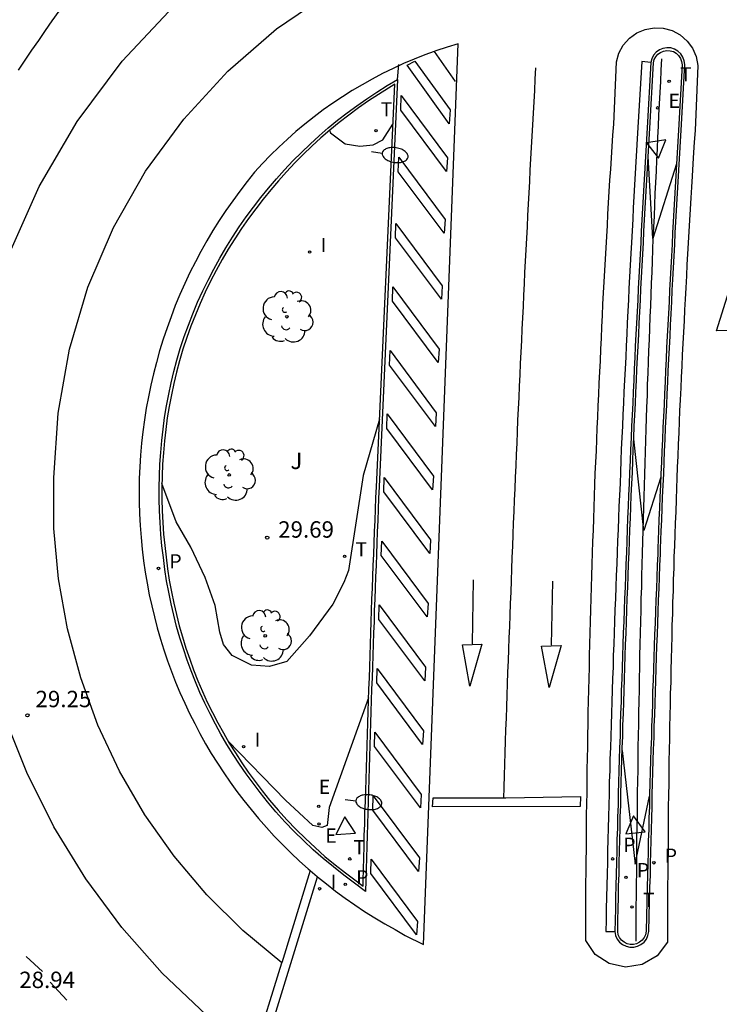
# Model space of a CAD drawing. Units: metres. Extents: x 580994 to 581344, y 4793290 to 4793541.
# Drawn here: x 581257 to 581289, y 4793455 to 4793500 of the extents above; entities that cross this region are included whole.
import ezdxf

# ---------------------------------------------------------------- set-up
doc = ezdxf.new("R2010")
doc.units = ezdxf.units.M
for name, color, linetype in [('020104', 34, 'Continuous'), ('020204', 9, 'Continuous'), ('020308', 9, 'Continuous'), ('060108', 9, 'Continuous'), ('060113', 4, 'Continuous'), ('070108', 9, 'VALLA'), ('100105', 3, 'Continuous'), ('100202', 3, 'Continuous'), ('100301', 7, 'Continuous'), ('210203', 4, 'Continuous'), ('210205', 4, 'Continuous'), ('210303', 4, 'Continuous'), ('210305', 4, 'Continuous'), ('220205', 1, 'Continuous'), ('220305', 1, 'Continuous'), ('250202', 9, 'Continuous'), ('260101', 9, 'Continuous'), ('260203', 9, 'Continuous'), ('260205', 9, 'Continuous'), ('260303', 9, 'Continuous'), ('270204', 9, 'Continuous'), ('270304', 9, 'Continuous')]:
    doc.layers.add(name, color=color, linetype=linetype)
doc.layers.add('020105', color=24, linetype='Continuous', lineweight=30)
doc.styles.add('ARIAL', font='ARIAL.TTF', dxfattribs={"height": 1})
doc.styles.add('ROMANS', font='romans__.ttf', dxfattribs={"height": 1})
doc.linetypes.add('VALLA', pattern='A,1,[200,DONOSTI.shx,S=0.1,R=0,X=0,Y=0],1', length=2)

# ---------------------------------------------------------------- blocks, each defined once
blk = doc.blocks.new('SETRA')
at = {"linetype": 'Continuous'}
blk.add_lwpolyline([(0.451, 0.26), (-0.45, 0.26), (-0.001, -0.52)], close=True, dxfattribs=at)
blk = doc.blocks.new('COTAPU')
blk.add_circle((0, 0), 0.075)
blk = doc.blocks.new('ARBOL')
blk.add_circle((0, 0), 0.0587)
for centre, radius, start, end in [((-0.564, 0.381), 0.532, 92.28, 254.58), ((-0.28, 0.855), 0.3, 359.2878, 173.6078), ((0.097, 0.97), 0.21, 23.1565, 160.4665), ((0.438, 0.881), 0.24, 301.578, 139.328), ((0.656, 0.288), 0.443, 319.8556, 114.7656), ((-0.091, 0.321), 0.12, 119.14, 310.56), ((0.819, -0.249), 0.383, 235.5275, 62.0275), ((-0.556, -0.339), 0.555, 142.64, 266.54), ((-0.039, -0.384), 0.21, 189.64, 323.88), ((0.299, -0.624), 0.532, 224.67, 0.24), ((-0.301, -0.676), 0.45, 213.78, 295.32)]:
    blk.add_arc(centre, radius, start, end)
blk = doc.blocks.new('FAREDI')
blk.add_line((0, 0), (0.5, 0))
blk.add_lwpolyline([(0.5, 0, 0.159986), (0.538, -0.117, 0.106322), (0.675, -0.238, 0.071006), (0.858, -0.309, 0.057309), (1.099, -0.337, 0.057309), (1.339, -0.309, 0.071006), (1.522, -0.238, 0.106322), (1.659, -0.117, 0.159986), (1.697, 0, 0.159986), (1.659, 0.117, 0.106322), (1.522, 0.238, 0.071006), (1.339, 0.309, 0.057309), (1.099, 0.337, 0.057309), (0.858, 0.309, 0.071006), (0.675, 0.238, 0.106322), (0.538, 0.117, 0.159986)], format="xyb", close=True)
blk = doc.blocks.new('REGELE')
blk.add_circle((0, 0), 0.055)
blk = doc.blocks.new('PLUVI3')
blk.add_circle((0, 0), 0.055)
blk = doc.blocks.new('REIND')
blk.add_circle((0, 0), 0.055)
blk = doc.blocks.new('PLUVI2')
blk.add_circle((0, 0), 0.055)
blk = doc.blocks.new('REGTRA')
blk.add_circle((0, 0), 0.055)

msp = doc.modelspace()

# ---------------------------------------------------------------- linework, layer by layer
at = {"layer": '020104', "flags": 128}
for points, elevation in [([(581287.416, 4793493.201), (581286.339, 4793489.778), (581286.12, 4793493.537)], 29.5), ([(581273.816, 4793481.507), (581273.069, 4793478.929), (581272.399, 4793474.589), (581272.179, 4793474.039), (581271.679, 4793473.039), (581270.619, 4793471.589), (581269.569, 4793470.429), (581268.789, 4793470.199), (581267.959, 4793470.259), (581267.069, 4793470.699), (581266.679, 4793471.199), (581266.51, 4793471.759), (581266.29, 4793472.979), (581265.84, 4793474.259), (581265.18, 4793475.649), (581264.51, 4793476.819), (581263.858, 4793478.574)], 29.5), ([(581286.698, 4793478.855), (581285.919, 4793476.409), (581285.461, 4793480.592)], 29), ([(581273.319, 4793468.757), (581271.519, 4793463.739), (581271.429, 4793462.909), (581271.179, 4793462.819), (581270.769, 4793462.909), (581269.519, 4793464.069), (581266.877, 4793466.787)], 29), ([(581284.929, 4793466.343), (581285.529, 4793461.149), (581286.183, 4793464.262)], 28.5)]:
    msp.add_lwpolyline(points, dxfattribs=dict(at, elevation=elevation))
at = {"layer": '020105', "elevation": 30, "flags": 128}
msp.add_lwpolyline([(581271.536, 4793494.731), (581271.58, 4793494.618), (581272.25, 4793494.118), (581272.92, 4793494.008), (581273.53, 4793494.068), (581273.97, 4793494.288), (581274.432, 4793495.019)], dxfattribs=at)
at = {"layer": '060108'}
for points in [[(581284.599, 4793458.059, 28.219), (581284.629, 4793457.879, 28.219), (581284.699, 4793457.719, 28.229), (581284.809, 4793457.579, 28.229), (581284.949, 4793457.469, 28.239), (581285.109, 4793457.389, 28.249), (581285.279, 4793457.349, 28.249), (581285.459, 4793457.349, 28.259), (581285.629, 4793457.389, 28.259), (581285.789, 4793457.469, 28.269), (581285.929, 4793457.579, 28.279), (581286.039, 4793457.719, 28.279), (581286.109, 4793457.879, 28.289), (581286.149, 4793458.059, 28.299), (581286.199, 4793460.099, 28.319), (581286.219, 4793460.629, 28.339), (581286.229, 4793461.179, 28.349), (581286.239, 4793461.699, 28.369), (581286.249, 4793462.209, 28.389), (581286.269, 4793462.729, 28.409), (581286.279, 4793463.259, 28.419), (581286.299, 4793463.779, 28.439), (581286.309, 4793464.329, 28.459), (581286.319, 4793464.839, 28.479), (581286.339, 4793465.359, 28.499), (581286.349, 4793465.889, 28.509), (581286.369, 4793466.399, 28.529), (581286.389, 4793466.939, 28.549), (581286.399, 4793467.459, 28.569), (581286.419, 4793467.979, 28.579), (581286.439, 4793468.509, 28.599), (581286.449, 4793469.039, 28.619), (581286.469, 4793469.559, 28.639), (581286.489, 4793470.089, 28.659), (581286.499, 4793470.619, 28.669), (581286.519, 4793471.129, 28.689), (581286.539, 4793471.659, 28.709), (581286.559, 4793472.179, 28.729), (581286.579, 4793472.709, 28.739), (581286.599, 4793473.229, 28.759), (581286.619, 4793473.759, 28.779), (581286.639, 4793474.279, 28.799), (581286.659, 4793474.819, 28.809), (581286.679, 4793475.339, 28.829), (581286.679, 4793475.599, 28.849), (581286.719, 4793476.389, 28.869), (581286.739, 4793476.908, 28.889), (581286.759, 4793477.438, 28.899), (581286.779, 4793477.948, 28.919), (581286.809, 4793478.478, 28.939), (581286.829, 4793479.008, 28.959), (581286.849, 4793479.538, 28.979), (581286.869, 4793480.048, 28.999), (581286.899, 4793480.578, 29.019), (581286.919, 4793481.118, 29.039), (581286.939, 4793481.628, 29.059), (581286.969, 4793482.158, 29.079), (581286.989, 4793482.678, 29.099), (581287.019, 4793483.208, 29.109), (581287.039, 4793483.728, 29.129), (581287.069, 4793484.258, 29.149), (581287.089, 4793484.778, 29.169), (581287.119, 4793485.308, 29.189), (581287.139, 4793485.828, 29.209), (581287.169, 4793486.338, 29.229), (581287.199, 4793486.878, 29.249), (581287.219, 4793487.408, 29.269), (581287.249, 4793487.908, 29.289), (581287.279, 4793488.438, 29.309), (581287.309, 4793488.968, 29.329), (581287.339, 4793489.508, 29.349), (581287.359, 4793490.038, 29.369), (581287.389, 4793490.538, 29.389), (581287.419, 4793491.068, 29.409), (581287.449, 4793491.588, 29.419), (581287.479, 4793492.118, 29.439), (581287.509, 4793492.638, 29.459), (581287.539, 4793493.168, 29.479), (581287.569, 4793493.688, 29.499), (581287.599, 4793494.218, 29.519), (581287.629, 4793494.738, 29.539), (581287.799, 4793497.738, 29.689), (581287.769, 4793497.908, 29.679), (581287.709, 4793498.078, 29.679), (581287.609, 4793498.228, 29.679), (581287.479, 4793498.358, 29.679), (581287.319, 4793498.448, 29.669), (581287.149, 4793498.498, 29.669), (581286.969, 4793498.508, 29.669), (581286.79, 4793498.478, 29.669), (581286.63, 4793498.408, 29.659), (581286.48, 4793498.308, 29.659), (581286.36, 4793498.168, 29.659), (581286.28, 4793498.008, 29.659), (581286.24, 4793497.838, 29.659)], [(581286.24, 4793497.838, 29.659), (581286.069, 4793494.838, 29.509), (581286.039, 4793494.318, 29.489), (581286.009, 4793493.788, 29.469), (581285.979, 4793493.268, 29.449), (581285.949, 4793492.738, 29.429), (581285.919, 4793492.218, 29.409), (581285.889, 4793491.688, 29.389), (581285.859, 4793491.168, 29.379), (581285.829, 4793490.638, 29.359), (581285.799, 4793490.118, 29.339), (581285.779, 4793489.588, 29.319), (581285.749, 4793489.068, 29.299), (581285.719, 4793488.538, 29.279), (581285.689, 4793488.008, 29.259), (581285.659, 4793487.488, 29.239), (581285.639, 4793486.958, 29.219), (581285.609, 4793486.438, 29.199), (581285.579, 4793485.908, 29.179), (581285.559, 4793485.388, 29.159), (581285.529, 4793484.858, 29.139), (581285.509, 4793484.338, 29.119), (581285.479, 4793483.808, 29.099), (581285.459, 4793483.288, 29.079), (581285.429, 4793482.758, 29.069), (581285.409, 4793482.238, 29.049), (581285.379, 4793481.708, 29.029), (581285.359, 4793481.188, 29.009), (581285.339, 4793480.658, 28.989), (581285.309, 4793480.128, 28.969), (581285.289, 4793479.608, 28.949), (581285.269, 4793479.078, 28.929), (581285.249, 4793478.558, 28.909), (581285.219, 4793478.028, 28.889), (581285.199, 4793477.509, 28.869), (581285.179, 4793476.979, 28.859), (581285.159, 4793476.459, 28.839), (581285.139, 4793475.929, 28.819), (581285.119, 4793475.409, 28.799), (581285.099, 4793474.879, 28.779), (581285.079, 4793474.349, 28.769), (581285.059, 4793473.829, 28.749), (581285.039, 4793473.299, 28.729), (581285.019, 4793472.779, 28.709), (581284.999, 4793472.249, 28.699), (581284.979, 4793471.729, 28.679), (581284.959, 4793471.199, 28.659), (581284.939, 4793470.679, 28.639), (581284.929, 4793470.149, 28.629), (581284.909, 4793469.629, 28.609), (581284.889, 4793469.099, 28.589), (581284.879, 4793468.569, 28.569), (581284.859, 4793468.049, 28.549), (581284.839, 4793467.519, 28.539), (581284.829, 4793466.999, 28.519), (581284.809, 4793466.469, 28.499), (581284.789, 4793465.949, 28.479), (581284.779, 4793465.419, 28.469), (581284.759, 4793464.899, 28.449), (581284.749, 4793464.369, 28.429), (581284.739, 4793463.839, 28.409), (581284.719, 4793463.319, 28.389), (581284.709, 4793462.789, 28.379), (581284.689, 4793462.269, 28.359), (581284.679, 4793461.739, 28.339), (581284.669, 4793461.219, 28.319), (581284.659, 4793460.689, 28.309), (581284.639, 4793460.159, 28.289), (581284.629, 4793459.639, 28.269), (581284.619, 4793459.109, 28.249), (581284.609, 4793458.589, 28.229), (581284.599, 4793458.059, 28.219)]]:
    msp.add_polyline3d(points, dxfattribs=at)
msp.add_polyline3d([(581274.65, 4793497.058, 30.059), (581273.799, 4793478.409, 29.359), (581273.779, 4793477.899, 29.339), (581273.759, 4793477.389, 29.319), (581273.739, 4793476.869, 29.299), (581273.719, 4793476.359, 29.279), (581273.699, 4793475.839, 29.259), (581273.679, 4793475.329, 29.239), (581273.659, 4793474.809, 29.219), (581273.639, 4793474.299, 29.199), (581273.619, 4793473.779, 29.179), (581273.599, 4793473.269, 29.159), (581273.579, 4793472.749, 29.139), (581273.569, 4793472.239, 29.119), (581273.549, 4793471.729, 29.099), (581273.529, 4793471.209, 29.079), (581273.509, 4793470.699, 29.059), (581273.499, 4793470.179, 29.039), (581273.479, 4793469.669, 29.019), (581273.459, 4793469.149, 28.999), (581273.439, 4793468.639, 28.979), (581273.429, 4793468.119, 28.959), (581273.409, 4793467.609, 28.939), (581273.389, 4793467.089, 28.919), (581273.379, 4793466.579, 28.899), (581273.359, 4793466.059, 28.889), (581273.349, 4793465.549, 28.869), (581273.329, 4793465.029, 28.849), (581273.319, 4793464.519, 28.829), (581273.299, 4793464.009, 28.809), (581273.279, 4793463.489, 28.789), (581273.269, 4793462.979, 28.769), (581273.249, 4793462.459, 28.749), (581273.239, 4793461.949, 28.729), (581273.229, 4793461.429, 28.709), (581273.209, 4793460.919, 28.689), (581273.199, 4793460.399, 28.669), (581273.179, 4793459.889, 28.649), (581272.679, 4793460.279, 28.639), (581272.189, 4793460.649, 28.659), (581271.709, 4793461.019, 28.679), (581271.239, 4793461.409, 28.699), (581270.789, 4793461.809, 28.719), (581270.339, 4793462.229, 28.739), (581269.909, 4793462.649, 28.759), (581269.489, 4793463.089, 28.779), (581269.079, 4793463.539, 28.799), (581268.689, 4793463.999, 28.819), (581268.349, 4793464.419, 28.849), (581268.029, 4793464.849, 28.869), (581267.709, 4793465.279, 28.899), (581267.409, 4793465.719, 28.919), (581267.119, 4793466.169, 28.949), (581266.829, 4793466.619, 28.969), (581266.559, 4793467.089, 28.999), (581266.309, 4793467.549, 29.019), (581266.059, 4793468.029, 29.049), (581265.819, 4793468.509, 29.069), (581265.599, 4793468.999, 29.099), (581265.389, 4793469.489, 29.119), (581265.19, 4793469.989, 29.149), (581265.01, 4793470.489, 29.169), (581264.84, 4793470.999, 29.199), (581264.68, 4793471.509, 29.219), (581264.53, 4793472.019, 29.249), (581264.4, 4793472.539, 29.269), (581264.28, 4793473.059, 29.299), (581264.17, 4793473.589, 29.319), (581264.07, 4793474.119, 29.349), (581263.99, 4793474.639, 29.379), (581263.93, 4793475.179, 29.399), (581263.86, 4793475.709, 29.419), (581263.81, 4793476.239, 29.429), (581263.77, 4793476.779, 29.439), (581263.74, 4793477.309, 29.459), (581263.73, 4793477.849, 29.469), (581263.73, 4793478.389, 29.489), (581263.74, 4793478.919, 29.499), (581263.76, 4793479.459, 29.509), (581263.8, 4793479.989, 29.529), (581263.85, 4793480.529, 29.539), (581263.91, 4793481.059, 29.559), (581263.98, 4793481.589, 29.569), (581264.07, 4793482.119, 29.589), (581264.17, 4793482.649, 29.599), (581264.28, 4793483.169, 29.609), (581264.4, 4793483.699, 29.629), (581264.54, 4793484.219, 29.639), (581264.7, 4793484.749, 29.659), (581264.88, 4793485.289, 29.689), (581265.07, 4793485.819, 29.709), (581265.28, 4793486.339, 29.729), (581265.49, 4793486.859, 29.749), (581265.73, 4793487.379, 29.769), (581265.97, 4793487.879, 29.789), (581266.23, 4793488.379, 29.809), (581266.51, 4793488.879, 29.829), (581266.79, 4793489.359, 29.859), (581267.09, 4793489.839, 29.879), (581267.4, 4793490.309, 29.899), (581267.72, 4793490.769, 29.919), (581268.05, 4793491.218, 29.929), (581268.39, 4793491.658, 29.939), (581268.74, 4793492.088, 29.939), (581269.1, 4793492.508, 29.949), (581269.47, 4793492.918, 29.959), (581269.85, 4793493.328, 29.969), (581270.24, 4793493.718, 29.979), (581270.64, 4793494.098, 29.979), (581271.05, 4793494.478, 29.989), (581271.47, 4793494.838, 29.999), (581271.9, 4793495.188, 30.009), (581272.34, 4793495.528, 30.019), (581272.78, 4793495.858, 30.019), (581273.24, 4793496.178, 30.029), (581273.7, 4793496.478, 30.039), (581274.17, 4793496.778, 30.049)], close=True, dxfattribs=at)
at = {"layer": '060113'}
for points in [[(581274.65, 4793497.058, 30.059), (581274.7, 4793497.748, 30.059)], [(581286.24, 4793497.838, 29.659), (581285.83, 4793497.878, 29.689), (581285.649, 4793494.858, 29.509), (581285.619, 4793494.338, 29.489), (581285.589, 4793493.808, 29.469), (581285.559, 4793493.288, 29.449), (581285.529, 4793492.758, 29.429), (581285.499, 4793492.238, 29.409), (581285.469, 4793491.708, 29.389), (581285.439, 4793491.188, 29.379), (581285.409, 4793490.658, 29.359), (581285.379, 4793490.128, 29.339), (581285.359, 4793489.598, 29.319), (581285.329, 4793489.088, 29.299), (581285.299, 4793488.558, 29.279), (581285.269, 4793488.028, 29.259), (581285.239, 4793487.498, 29.239), (581285.219, 4793486.968, 29.219), (581285.189, 4793486.458, 29.199), (581285.159, 4793485.918, 29.179), (581285.139, 4793485.398, 29.159), (581285.109, 4793484.868, 29.139), (581285.089, 4793484.348, 29.119), (581285.059, 4793483.818, 29.099), (581285.039, 4793483.298, 29.079), (581285.009, 4793482.768, 29.069), (581284.989, 4793482.248, 29.049), (581284.959, 4793481.718, 29.029), (581284.939, 4793481.198, 29.009), (581284.919, 4793480.668, 28.989), (581284.889, 4793480.138, 28.969), (581284.869, 4793479.618, 28.949), (581284.849, 4793479.088, 28.929), (581284.829, 4793478.568, 28.909), (581284.799, 4793478.038, 28.889), (581284.779, 4793477.519, 28.869), (581284.759, 4793476.989, 28.859), (581284.739, 4793476.469, 28.839), (581284.719, 4793475.939, 28.819), (581284.699, 4793475.419, 28.799), (581284.679, 4793474.889, 28.779), (581284.659, 4793474.359, 28.769), (581284.639, 4793473.839, 28.749), (581284.619, 4793473.309, 28.729), (581284.599, 4793472.789, 28.709), (581284.579, 4793472.259, 28.699), (581284.559, 4793471.739, 28.679), (581284.539, 4793471.209, 28.659), (581284.519, 4793470.689, 28.639), (581284.509, 4793470.159, 28.629), (581284.489, 4793469.639, 28.609), (581284.469, 4793469.109, 28.589), (581284.459, 4793468.579, 28.569), (581284.439, 4793468.059, 28.549), (581284.419, 4793467.529, 28.539), (581284.409, 4793467.009, 28.519), (581284.389, 4793466.479, 28.499), (581284.369, 4793465.959, 28.479), (581284.359, 4793465.429, 28.469), (581284.339, 4793464.909, 28.449), (581284.329, 4793464.369, 28.429), (581284.319, 4793463.849, 28.409), (581284.299, 4793463.329, 28.389), (581284.289, 4793462.799, 28.379), (581284.269, 4793462.279, 28.359), (581284.259, 4793461.739, 28.339), (581284.249, 4793461.219, 28.319), (581284.239, 4793460.699, 28.309), (581284.219, 4793460.169, 28.289), (581284.209, 4793459.639, 28.269), (581284.199, 4793459.109, 28.249), (581284.189, 4793458.589, 28.229), (581284.179, 4793458.059, 28.219), (581284.599, 4793458.059, 28.219)]]:
    msp.add_polyline3d(points, dxfattribs=at)
at = {"layer": '070108'}
msp.add_polyline3d([(581286.729, 4793497.998, 29.799), (581286.699, 4793497.488, 29.789), (581286.679, 4793496.968, 29.769), (581286.649, 4793496.458, 29.749), (581286.619, 4793495.948, 29.729), (581286.599, 4793495.428, 29.709), (581286.569, 4793494.918, 29.689), (581286.549, 4793494.408, 29.669), (581286.529, 4793493.888, 29.649), (581286.499, 4793493.378, 29.639), (581286.479, 4793492.858, 29.619), (581286.449, 4793492.348, 29.599), (581286.429, 4793491.838, 29.579), (581286.409, 4793491.318, 29.559), (581286.389, 4793490.808, 29.539), (581286.359, 4793490.298, 29.519), (581286.339, 4793489.778, 29.499), (581286.319, 4793489.268, 29.479), (581286.299, 4793488.748, 29.469), (581286.279, 4793488.238, 29.449), (581286.259, 4793487.728, 29.429), (581286.239, 4793487.208, 29.409), (581286.219, 4793486.698, 29.389), (581286.199, 4793486.188, 29.369), (581286.179, 4793485.668, 29.349), (581286.159, 4793485.158, 29.329), (581286.139, 4793484.638, 29.319), (581286.119, 4793484.128, 29.299), (581286.099, 4793483.618, 29.279), (581286.079, 4793483.098, 29.259), (581286.069, 4793482.588, 29.239), (581286.049, 4793482.068, 29.219), (581286.029, 4793481.558, 29.199), (581286.009, 4793481.048, 29.179), (581285.999, 4793480.528, 29.159), (581285.979, 4793480.018, 29.149), (581285.959, 4793479.498, 29.129), (581285.949, 4793478.988, 29.109), (581285.929, 4793478.478, 29.089), (581285.919, 4793477.958, 29.069), (581285.899, 4793477.448, 29.049), (581285.889, 4793476.929, 29.029), (581285.869, 4793476.419, 29.009), (581285.859, 4793475.909, 28.999), (581285.849, 4793475.379, 28.979), (581285.829, 4793474.859, 28.959), (581285.819, 4793474.339, 28.939), (581285.809, 4793473.819, 28.929), (581285.789, 4793473.299, 28.909), (581285.779, 4793472.769, 28.889), (581285.769, 4793472.249, 28.869), (581285.759, 4793471.729, 28.859), (581285.739, 4793471.209, 28.839), (581285.729, 4793470.679, 28.819), (581285.719, 4793470.159, 28.799), (581285.709, 4793469.639, 28.789), (581285.699, 4793469.119, 28.769), (581285.689, 4793468.599, 28.749), (581285.679, 4793468.069, 28.729), (581285.669, 4793467.549, 28.719), (581285.659, 4793467.029, 28.699), (581285.649, 4793466.509, 28.679), (581285.649, 4793465.989, 28.659), (581285.639, 4793465.459, 28.649), (581285.629, 4793464.939, 28.629), (581285.619, 4793464.419, 28.609), (581285.609, 4793463.899, 28.599), (581285.609, 4793463.369, 28.579), (581285.599, 4793462.849, 28.559), (581285.589, 4793462.329, 28.539), (581285.589, 4793461.809, 28.529), (581285.579, 4793461.289, 28.509), (581285.579, 4793460.759, 28.489), (581285.569, 4793460.239, 28.469), (581285.569, 4793459.719, 28.459), (581285.559, 4793459.199, 28.439), (581285.559, 4793458.669, 28.419), (581285.549, 4793458.149, 28.399), (581285.549, 4793457.629, 28.389)], dxfattribs=at)
at = {"layer": '100105'}
for points in [[(581286.364, 4793497.82, 29.659), (581286.398, 4793497.965, 29.659), (581286.464, 4793498.098, 29.659), (581286.563, 4793498.213, 29.659), (581286.69, 4793498.298, 29.659), (581286.825, 4793498.357, 29.669), (581286.976, 4793498.382, 29.669), (581287.128, 4793498.374, 29.669), (581287.271, 4793498.332, 29.669), (581287.403, 4793498.257, 29.679), (581287.512, 4793498.148, 29.679), (581287.597, 4793498.022, 29.679), (581287.648, 4793497.876, 29.679), (581287.674, 4793497.73, 29.689), (581287.505, 4793494.745, 29.539), (581287.475, 4793494.225, 29.519), (581287.445, 4793493.695, 29.499), (581287.415, 4793493.175, 29.479), (581287.385, 4793492.645, 29.459), (581287.355, 4793492.125, 29.439), (581287.325, 4793491.595, 29.419), (581287.295, 4793491.075, 29.409), (581287.265, 4793490.545, 29.389), (581287.234, 4793490.044, 29.369), (581287.214, 4793489.514, 29.349), (581287.184, 4793488.975, 29.329), (581287.154, 4793488.445, 29.309), (581287.124, 4793487.915, 29.289), (581287.094, 4793487.414, 29.269), (581287.074, 4793486.884, 29.249), (581287.044, 4793486.345, 29.229), (581287.014, 4793485.834, 29.209), (581286.994, 4793485.314, 29.189), (581286.964, 4793484.784, 29.169), (581286.944, 4793484.264, 29.149), (581286.914, 4793483.734, 29.129), (581286.894, 4793483.214, 29.109), (581286.864, 4793482.684, 29.099), (581286.844, 4793482.164, 29.079), (581286.814, 4793481.634, 29.059), (581286.794, 4793481.123, 29.039), (581286.774, 4793480.584, 29.019), (581286.744, 4793480.054, 28.999), (581286.724, 4793479.543, 28.979), (581286.704, 4793479.013, 28.959), (581286.684, 4793478.484, 28.939), (581286.654, 4793477.954, 28.919), (581286.634, 4793477.443, 28.899), (581286.614, 4793476.913, 28.889), (581286.594, 4793476.394, 28.869), (581286.554, 4793475.602, 28.849), (581286.554, 4793475.341, 28.829), (581286.534, 4793474.823, 28.809), (581286.514, 4793474.283, 28.799), (581286.494, 4793473.763, 28.779), (581286.474, 4793473.233, 28.759), (581286.454, 4793472.713, 28.739), (581286.434, 4793472.183, 28.729), (581286.414, 4793471.663, 28.709), (581286.394, 4793471.133, 28.689), (581286.374, 4793470.622, 28.669), (581286.364, 4793470.092, 28.659), (581286.344, 4793469.563, 28.639), (581286.324, 4793469.042, 28.619), (581286.314, 4793468.512, 28.599), (581286.294, 4793467.984, 28.579), (581286.274, 4793467.462, 28.569), (581286.264, 4793466.942, 28.549), (581286.244, 4793466.404, 28.529), (581286.224, 4793465.892, 28.509), (581286.214, 4793465.362, 28.499), (581286.194, 4793464.842, 28.479), (581286.184, 4793464.331, 28.459), (581286.174, 4793463.782, 28.439), (581286.154, 4793463.262, 28.419), (581286.144, 4793462.732, 28.409), (581286.124, 4793462.213, 28.389), (581286.114, 4793461.701, 28.369), (581286.104, 4793461.181, 28.349), (581286.094, 4793460.632, 28.339), (581286.074, 4793460.103, 28.319), (581286.024, 4793458.074, 28.299), (581285.989, 4793457.918, 28.289), (581285.931, 4793457.784, 28.279), (581285.84, 4793457.668, 28.279), (581285.721, 4793457.575, 28.269), (581285.586, 4793457.507, 28.259), (581285.444, 4793457.474, 28.259), (581285.293, 4793457.474, 28.249), (581285.152, 4793457.507, 28.249), (581285.016, 4793457.575, 28.239), (581284.898, 4793457.668, 28.229), (581284.807, 4793457.784, 28.229), (581284.749, 4793457.915, 28.219), (581284.724, 4793458.068, 28.219)], [(581284.724, 4793458.068, 28.219), (581284.734, 4793458.587, 28.229), (581284.744, 4793459.107, 28.249), (581284.754, 4793459.637, 28.269), (581284.764, 4793460.155, 28.289), (581284.784, 4793460.685, 28.309), (581284.794, 4793461.217, 28.319), (581284.804, 4793461.737, 28.339), (581284.814, 4793462.265, 28.359), (581284.834, 4793462.785, 28.379), (581284.844, 4793463.315, 28.389), (581284.864, 4793463.835, 28.409), (581284.874, 4793464.367, 28.429), (581284.884, 4793464.895, 28.449), (581284.904, 4793465.415, 28.469), (581284.914, 4793465.945, 28.479), (581284.934, 4793466.464, 28.499), (581284.954, 4793466.995, 28.519), (581284.964, 4793467.515, 28.539), (581284.984, 4793468.044, 28.549), (581285.004, 4793468.565, 28.569), (581285.014, 4793469.095, 28.589), (581285.034, 4793469.624, 28.609), (581285.054, 4793470.145, 28.629), (581285.064, 4793470.675, 28.639), (581285.084, 4793471.194, 28.659), (581285.104, 4793471.724, 28.679), (581285.124, 4793472.244, 28.699), (581285.144, 4793472.774, 28.709), (581285.164, 4793473.294, 28.729), (581285.184, 4793473.824, 28.749), (581285.204, 4793474.344, 28.769), (581285.224, 4793474.874, 28.779), (581285.244, 4793475.404, 28.799), (581285.264, 4793475.924, 28.819), (581285.284, 4793476.454, 28.839), (581285.304, 4793476.974, 28.859), (581285.324, 4793477.504, 28.869), (581285.344, 4793478.023, 28.889), (581285.374, 4793478.553, 28.909), (581285.394, 4793479.074, 28.929), (581285.414, 4793479.604, 28.949), (581285.434, 4793480.122, 28.969), (581285.464, 4793480.653, 28.989), (581285.484, 4793481.184, 29.009), (581285.504, 4793481.702, 29.029), (581285.534, 4793482.232, 29.049), (581285.554, 4793482.752, 29.069), (581285.584, 4793483.282, 29.079), (581285.604, 4793483.802, 29.099), (581285.634, 4793484.332, 29.119), (581285.654, 4793484.852, 29.139), (581285.684, 4793485.382, 29.159), (581285.704, 4793485.902, 29.179), (581285.734, 4793486.431, 29.199), (581285.764, 4793486.952, 29.219), (581285.784, 4793487.482, 29.239), (581285.814, 4793488.001, 29.259), (581285.844, 4793488.531, 29.279), (581285.874, 4793489.061, 29.299), (581285.904, 4793489.582, 29.319), (581285.924, 4793490.112, 29.339), (581285.954, 4793490.631, 29.359), (581285.984, 4793491.161, 29.379), (581286.014, 4793491.681, 29.389), (581286.044, 4793492.211, 29.409), (581286.074, 4793492.731, 29.429), (581286.104, 4793493.261, 29.449), (581286.134, 4793493.781, 29.469), (581286.164, 4793494.311, 29.489), (581286.194, 4793494.831, 29.509), (581286.364, 4793497.82, 29.659)], [(581274.515, 4793496.85, 30.055), (581273.768, 4793496.373, 30.039), (581273.31, 4793496.075, 30.029), (581272.853, 4793495.757, 30.019), (581272.416, 4793495.429, 30.019), (581271.978, 4793495.09, 30.009), (581271.55, 4793494.742, 29.999), (581271.133, 4793494.385, 29.989), (581270.725, 4793494.007, 29.979), (581270.327, 4793493.629, 29.979), (581269.94, 4793493.242, 29.969), (581269.562, 4793492.834, 29.959), (581269.194, 4793492.426, 29.949), (581268.836, 4793492.008, 29.939), (581268.488, 4793491.581, 29.939), (581268.15, 4793491.143, 29.929), (581267.822, 4793490.696, 29.919), (581267.503, 4793490.238, 29.899), (581267.195, 4793489.771, 29.879), (581266.897, 4793489.294, 29.859), (581266.618, 4793488.817, 29.829), (581266.34, 4793488.319, 29.809), (581266.082, 4793487.823, 29.789), (581265.843, 4793487.325, 29.769), (581265.605, 4793486.809, 29.749), (581265.396, 4793486.292, 29.729), (581265.187, 4793485.774, 29.709), (581264.998, 4793485.248, 29.689), (581264.819, 4793484.711, 29.659), (581264.66, 4793484.184, 29.639), (581264.521, 4793483.669, 29.629), (581264.402, 4793483.142, 29.609), (581264.292, 4793482.624, 29.599), (581264.193, 4793482.097, 29.589), (581264.103, 4793481.57, 29.569), (581264.034, 4793481.044, 29.559), (581263.974, 4793480.516, 29.539), (581263.924, 4793479.978, 29.529), (581263.885, 4793479.452, 29.509), (581263.865, 4793478.915, 29.499), (581263.855, 4793478.388, 29.489), (581263.855, 4793477.85, 29.469), (581263.865, 4793477.314, 29.459), (581263.894, 4793476.787, 29.439), (581263.934, 4793476.249, 29.429), (581263.984, 4793475.723, 29.419), (581264.054, 4793475.194, 29.399), (581264.114, 4793474.655, 29.379), (581264.193, 4793474.14, 29.349), (581264.292, 4793473.613, 29.319), (581264.402, 4793473.086, 29.299), (581264.521, 4793472.568, 29.269), (581264.65, 4793472.052, 29.249), (581264.799, 4793471.545, 29.219), (581264.958, 4793471.038, 29.199), (581265.128, 4793470.53, 29.169), (581265.306, 4793470.034, 29.149), (581265.505, 4793469.537, 29.119), (581265.714, 4793469.049, 29.099), (581265.932, 4793468.563, 29.069), (581266.171, 4793468.086, 29.049), (581266.42, 4793467.608, 29.019), (581266.669, 4793467.15, 28.999), (581266.936, 4793466.684, 28.969), (581267.224, 4793466.237, 28.949), (581267.514, 4793465.788, 28.919), (581267.811, 4793465.352, 28.899), (581268.13, 4793464.924, 28.869), (581268.448, 4793464.496, 28.849), (581268.786, 4793464.079, 28.819), (581269.173, 4793463.622, 28.799), (581269.581, 4793463.175, 28.779), (581269.998, 4793462.737, 28.759), (581270.426, 4793462.32, 28.739), (581270.873, 4793461.902, 28.719), (581271.321, 4793461.504, 28.699), (581271.787, 4793461.117, 28.679), (581272.265, 4793460.749, 28.659), (581272.755, 4793460.378, 28.639), (581273.064, 4793460.138, 28.649), (581273.074, 4793460.403, 28.669), (581273.084, 4793460.923, 28.689), (581273.104, 4793461.433, 28.709), (581273.114, 4793461.952, 28.729), (581273.124, 4793462.463, 28.749), (581273.144, 4793462.983, 28.769), (581273.154, 4793463.493, 28.789), (581273.174, 4793464.014, 28.809), (581273.194, 4793464.523, 28.829), (581273.204, 4793465.033, 28.849), (581273.224, 4793465.553, 28.869), (581273.234, 4793466.063, 28.889), (581273.254, 4793466.583, 28.899), (581273.264, 4793467.093, 28.919), (581273.284, 4793467.614, 28.939), (581273.304, 4793468.123, 28.959), (581273.314, 4793468.643, 28.979), (581273.334, 4793469.154, 28.999), (581273.354, 4793469.674, 29.019), (581273.374, 4793470.183, 29.039), (581273.384, 4793470.703, 29.059), (581273.404, 4793471.214, 29.079), (581273.424, 4793471.734, 29.099), (581273.444, 4793472.243, 29.119), (581273.454, 4793472.753, 29.139), (581273.474, 4793473.274, 29.159), (581273.494, 4793473.784, 29.179), (581273.514, 4793474.304, 29.199), (581273.534, 4793474.814, 29.219), (581273.554, 4793475.334, 29.239), (581273.574, 4793475.844, 29.259), (581273.594, 4793476.364, 29.279), (581273.615, 4793476.874, 29.299), (581273.635, 4793477.394, 29.319), (581273.655, 4793477.904, 29.339), (581273.675, 4793478.414, 29.359), (581274.515, 4793496.85, 30.055)]]:
    msp.add_polyline3d(points, dxfattribs=at)
at = {"layer": '260101'}
for points in [[(581268.069, 4793452.52, 28.559), (581265.889, 4793454.25, 28.659), (581263.869, 4793456.16, 28.759), (581262.019, 4793458.25, 28.859), (581260.369, 4793460.48, 28.959), (581258.91, 4793462.859, 29.059), (581257.67, 4793465.349, 29.169), (581256.64, 4793467.929, 29.269), (581255.85, 4793470.599, 29.369), (581255.29, 4793473.329, 29.469), (581254.97, 4793476.089, 29.569), (581254.9, 4793478.879, 29.679), (581255.16, 4793482.319, 29.739), (581255.81, 4793485.699, 29.809), (581256.84, 4793488.999, 29.879), (581258.23, 4793492.159, 29.939), (581259.97, 4793495.139, 30.009), (581262.04, 4793497.898, 30.079), (581264.4, 4793500.418, 30.149), (581267.03, 4793502.648, 30.209), (581269.9, 4793504.568, 30.279), (581272.96, 4793506.148, 30.349), (581276.19, 4793507.388, 30.419)], [(581269.344, 4793456.625, 28.679), (581267.559, 4793458.109, 28.759), (581265.909, 4793459.739, 28.839), (581264.419, 4793461.509, 28.929), (581263.079, 4793463.409, 29.009), (581261.919, 4793465.409, 29.099), (581260.93, 4793467.509, 29.179), (581260.14, 4793469.679, 29.269), (581259.53, 4793471.919, 29.349), (581259.12, 4793474.199, 29.439), (581258.91, 4793476.509, 29.519), (581258.91, 4793478.829, 29.609), (581259.1, 4793481.789, 29.659), (581259.62, 4793484.709, 29.719), (581260.47, 4793487.549, 29.779), (581261.64, 4793490.279, 29.829), (581263.11, 4793492.859, 29.889), (581264.86, 4793495.248, 29.949), (581266.87, 4793497.438, 30.009), (581269.11, 4793499.378, 30.059), (581271.56, 4793501.048, 30.119), (581274.18, 4793502.438, 30.179), (581276.95, 4793503.528, 30.239)], [(581259.14, 4793500.188, 30.249), (581258.82, 4793499.738, 30.229), (581258.51, 4793499.298, 30.219), (581258.2, 4793498.848, 30.199), (581257.88, 4793498.398, 30.189), (581257.58, 4793497.939, 30.169), (581257.27, 4793497.489, 30.159)], [(581270.982, 4793460.569, 28.739), (581271.389, 4793460.239, 28.719), (581271.809, 4793459.909, 28.699), (581272.249, 4793459.589, 28.679), (581272.689, 4793459.279, 28.659), (581273.139, 4793458.979, 28.639), (581273.599, 4793458.689, 28.619), (581274.059, 4793458.409, 28.599), (581274.529, 4793458.149, 28.579), (581274.999, 4793457.889, 28.559), (581275.829, 4793457.469, 28.499), (581277.42, 4793498.688, 30.049), (581276.91, 4793498.538, 30.049), (581276.4, 4793498.368, 30.049), (581276.319, 4793498.339, 30.049)], [(581276.319, 4793498.339, 30.049), (581275.9, 4793498.188, 30.049), (581275.41, 4793497.988, 30.049), (581274.92, 4793497.788, 30.049), (581274.44, 4793497.558, 30.049), (581273.96, 4793497.328, 30.049), (581273.49, 4793497.078, 30.049), (581273.03, 4793496.818, 30.049), (581272.57, 4793496.548, 30.049), (581272.12, 4793496.268, 30.049), (581271.68, 4793495.968, 30.049), (581271.24, 4793495.668, 30.049), (581270.82, 4793495.348, 30.049), (581270.4, 4793495.018, 30.049), (581269.99, 4793494.678, 30.049), (581269.6, 4793494.328, 30.049), (581269.21, 4793493.958, 30.049), (581268.83, 4793493.588, 30.049), (581268.46, 4793493.208, 30.049), (581268.1, 4793492.808, 30.049), (581267.76, 4793492.388, 30.029), (581267.42, 4793491.948, 30.009), (581267.1, 4793491.508, 29.989), (581266.79, 4793491.059, 29.969), (581266.48, 4793490.599, 29.949), (581266.19, 4793490.139, 29.939), (581265.91, 4793489.669, 29.919), (581265.64, 4793489.189, 29.899), (581265.39, 4793488.709, 29.879), (581265.14, 4793488.219, 29.859), (581264.91, 4793487.719, 29.849), (581264.68, 4793487.219, 29.829), (581264.47, 4793486.709, 29.809), (581264.28, 4793486.199, 29.789), (581264.09, 4793485.689, 29.769), (581263.92, 4793485.169, 29.749), (581263.75, 4793484.639, 29.739), (581263.61, 4793484.109, 29.719), (581263.47, 4793483.589, 29.699), (581263.35, 4793483.069, 29.689), (581263.24, 4793482.539, 29.669), (581263.14, 4793482.009, 29.649), (581263.06, 4793481.479, 29.639), (581262.98, 4793480.939, 29.619), (581262.92, 4793480.409, 29.599), (581262.88, 4793479.869, 29.589), (581262.84, 4793479.329, 29.569), (581262.82, 4793478.789, 29.549), (581262.81, 4793478.249, 29.539), (581262.81, 4793477.719, 29.519), (581262.83, 4793477.179, 29.509), (581262.86, 4793476.639, 29.489), (581262.9, 4793476.099, 29.469), (581262.95, 4793475.559, 29.459), (581263.02, 4793475.029, 29.439), (581263.09, 4793474.509, 29.419), (581263.18, 4793473.999, 29.399), (581263.28, 4793473.479, 29.369), (581263.39, 4793472.969, 29.349), (581263.51, 4793472.459, 29.329), (581263.64, 4793471.959, 29.299), (581263.79, 4793471.449, 29.279), (581263.94, 4793470.949, 29.259), (581264.11, 4793470.459, 29.239), (581264.29, 4793469.969, 29.209), (581264.48, 4793469.479, 29.189), (581264.679, 4793468.999, 29.169), (581264.899, 4793468.519, 29.149), (581265.119, 4793468.049, 29.119), (581265.359, 4793467.579, 29.099), (581265.599, 4793467.119, 29.079), (581265.859, 4793466.659, 29.059), (581266.119, 4793466.209, 29.029), (581266.399, 4793465.769, 29.009), (581266.689, 4793465.329, 28.989), (581266.989, 4793464.899, 28.969), (581267.289, 4793464.469, 28.939), (581267.609, 4793464.059, 28.919), (581267.939, 4793463.649, 28.899), (581268.279, 4793463.239, 28.879), (581268.639, 4793462.829, 28.859), (581268.999, 4793462.429, 28.839), (581269.379, 4793462.039, 28.819), (581269.759, 4793461.659, 28.799), (581270.159, 4793461.289, 28.779), (581270.559, 4793460.929, 28.759), (581270.642, 4793460.859, 28.755)], [(581276.319, 4793498.339, 30.069), (581277.29, 4793496.958, 29.979)], [(581275.08, 4793497.708, 30.089), (581275.44, 4793497.888, 30.079), (581277.06, 4793495.668, 29.939), (581277.01, 4793495.028, 29.909), (581275.08, 4793497.708, 30.089)], [(581279.509, 4793464.149, 28.609), (581279.529, 4793464.669, 28.629), (581279.539, 4793465.199, 28.639), (581279.559, 4793465.729, 28.659), (581279.579, 4793466.249, 28.679), (581279.589, 4793466.779, 28.699), (581279.609, 4793467.299, 28.719), (581279.629, 4793467.829, 28.739), (581279.649, 4793468.349, 28.759), (581279.659, 4793468.879, 28.779), (581279.679, 4793469.399, 28.799), (581279.699, 4793469.929, 28.819), (581279.719, 4793470.449, 28.839), (581279.739, 4793470.979, 28.849), (581279.759, 4793471.499, 28.869), (581279.779, 4793472.029, 28.889), (581279.799, 4793472.549, 28.909), (581279.819, 4793473.079, 28.929), (581279.839, 4793473.599, 28.949), (581279.859, 4793474.129, 28.969), (581279.879, 4793474.649, 28.989), (581279.899, 4793475.179, 29.009), (581279.919, 4793475.699, 29.029), (581279.939, 4793476.229, 29.049), (581279.959, 4793476.749, 29.059), (581279.979, 4793477.279, 29.079), (581279.999, 4793477.809, 29.099), (581280.029, 4793478.329, 29.119), (581280.049, 4793478.859, 29.139), (581280.069, 4793479.379, 29.159), (581280.089, 4793479.899, 29.179), (581280.119, 4793480.419, 29.199), (581280.139, 4793480.939, 29.219), (581280.159, 4793481.459, 29.239), (581280.189, 4793481.978, 29.259), (581280.209, 4793482.498, 29.279), (581280.229, 4793483.018, 29.299), (581280.259, 4793483.538, 29.319), (581280.279, 4793484.058, 29.339), (581280.309, 4793484.578, 29.359), (581280.329, 4793485.108, 29.379), (581280.349, 4793485.628, 29.399), (581280.379, 4793486.148, 29.419), (581280.409, 4793486.668, 29.439), (581280.429, 4793487.188, 29.459), (581280.459, 4793487.708, 29.479), (581280.479, 4793488.228, 29.499), (581280.509, 4793488.748, 29.519), (581280.529, 4793489.268, 29.539), (581280.559, 4793489.788, 29.559), (581280.59, 4793490.308, 29.579), (581280.61, 4793490.828, 29.599), (581280.64, 4793491.348, 29.619), (581280.67, 4793491.868, 29.639), (581280.7, 4793492.388, 29.659), (581280.72, 4793492.908, 29.679), (581280.75, 4793493.428, 29.699), (581280.78, 4793493.948, 29.719), (581280.81, 4793494.468, 29.739), (581280.84, 4793494.988, 29.759), (581280.87, 4793495.508, 29.779), (581280.9, 4793496.028, 29.799), (581280.93, 4793496.548, 29.819), (581280.95, 4793497.068, 29.839), (581280.98, 4793497.588, 29.859)], [(581276.93, 4793493.468, 29.849), (581276.89, 4793492.848, 29.819), (581274.79, 4793495.658, 30.009), (581274.81, 4793496.318, 30.029), (581276.93, 4793493.468, 29.849)], [(581276.82, 4793490.648, 29.739), (581276.78, 4793490.028, 29.709), (581274.68, 4793492.838, 29.899), (581274.7, 4793493.498, 29.919), (581276.82, 4793490.648, 29.739)], [(581276.69, 4793487.618, 29.629), (581276.65, 4793486.998, 29.599), (581274.55, 4793489.808, 29.789), (581274.57, 4793490.468, 29.809), (581276.69, 4793487.618, 29.629)], [(581276.549, 4793484.718, 29.519), (581276.509, 4793484.099, 29.489), (581274.41, 4793486.908, 29.679), (581274.43, 4793487.568, 29.699), (581276.549, 4793484.718, 29.519)], [(581290.179, 4793485.568, 29.129), (581289.249, 4793485.558, 29.139), (581289.829, 4793487.398, 29.219), (581290.179, 4793485.568, 29.129)], [(581276.419, 4793481.799, 29.409), (581276.379, 4793481.179, 29.379), (581274.28, 4793483.989, 29.569), (581274.3, 4793484.649, 29.589), (581276.419, 4793481.799, 29.409)], [(581276.289, 4793478.899, 29.299), (581276.249, 4793478.279, 29.269), (581274.149, 4793481.089, 29.459), (581274.169, 4793481.749, 29.479), (581276.289, 4793478.899, 29.299)], [(581276.159, 4793475.989, 29.189), (581276.119, 4793475.369, 29.159), (581274.019, 4793478.179, 29.349), (581274.039, 4793478.839, 29.369), (581276.159, 4793475.989, 29.189)], [(581276.039, 4793473.079, 29.079), (581275.999, 4793472.459, 29.049), (581273.899, 4793475.269, 29.239), (581273.919, 4793475.929, 29.259), (581276.039, 4793473.079, 29.079)], [(581278.069, 4793471.229, 28.929), (581278.129, 4793474.159, 29.049)], [(581281.689, 4793471.169, 28.799), (581281.749, 4793474.099, 28.919)], [(581275.929, 4793470.159, 28.969), (581275.889, 4793469.539, 28.939), (581273.789, 4793472.349, 29.129), (581273.809, 4793473.009, 29.149), (581275.929, 4793470.159, 28.969)], [(581278.509, 4793471.219, 28.909), (581277.959, 4793469.289, 28.849), (581277.619, 4793471.189, 28.959), (581278.509, 4793471.219, 28.909)], [(581282.129, 4793471.159, 28.779), (581281.579, 4793469.229, 28.719), (581281.239, 4793471.129, 28.829), (581282.129, 4793471.159, 28.779)], [(581275.829, 4793467.249, 28.859), (581275.789, 4793466.629, 28.829), (581273.689, 4793469.439, 29.019), (581273.709, 4793470.099, 29.039), (581275.829, 4793467.249, 28.859)], [(581275.729, 4793464.339, 28.749), (581275.689, 4793463.719, 28.719), (581273.589, 4793466.529, 28.909), (581273.609, 4793467.189, 28.929), (581275.729, 4793464.339, 28.749)], [(581275.649, 4793461.429, 28.639), (581275.609, 4793460.809, 28.609), (581273.509, 4793463.619, 28.799), (581273.529, 4793464.279, 28.819), (581275.649, 4793461.429, 28.639)], [(581276.249, 4793463.769, 28.659), (581276.269, 4793464.179, 28.659), (581279.609, 4793464.179, 28.589), (581283.019, 4793464.249, 28.509), (581283.009, 4793463.779, 28.489), (581276.249, 4793463.769, 28.659)], [(581275.559, 4793458.529, 28.529), (581275.519, 4793457.909, 28.499), (581273.419, 4793460.719, 28.689), (581273.439, 4793461.379, 28.709), (581275.559, 4793458.529, 28.529)], [(581270.642, 4793460.859, 28.749), (581269.344, 4793456.625, 28.679)], [(581270.642, 4793460.859, 28.755), (581270.969, 4793460.579, 28.739), (581270.982, 4793460.569, 28.739)], [(581267.191, 4793448.274, 28.432), (581270.982, 4793460.569, 28.739)], [(581257.649, 4793456.92, 28.991), (581258.387, 4793456.228, 28.951)], [(581269.344, 4793456.625, 28.679), (581269.339, 4793456.609, 28.679), (581268.069, 4793452.53, 28.559), (581266.845, 4793448.515, 28.442)], [(581258.744, 4793455.752, 28.919), (581259.501, 4793454.918, 28.847)]]:
    msp.add_polyline3d(points, dxfattribs=at)
msp.add_polyline3d([(581284.67, 4793497.868, 29.729), (581284.78, 4793498.268, 29.719), (581284.98, 4793498.628, 29.719), (581285.26, 4793498.948, 29.719), (581285.6, 4793499.188, 29.719), (581285.98, 4793499.348, 29.719), (581286.4, 4793499.428, 29.719), (581286.81, 4793499.408, 29.719), (581287.22, 4793499.298, 29.719), (581287.579, 4793499.098, 29.719), (581287.899, 4793498.818, 29.719), (581288.149, 4793498.488, 29.719), (581288.319, 4793498.108, 29.719), (581288.399, 4793497.698, 29.719), (581288.269, 4793494.718, 29.599), (581288.229, 4793494.188, 29.579), (581288.199, 4793493.708, 29.559), (581288.169, 4793493.198, 29.539), (581288.139, 4793492.638, 29.519), (581288.099, 4793492.128, 29.499), (581288.069, 4793491.648, 29.479), (581288.039, 4793491.128, 29.459), (581288.009, 4793490.618, 29.439), (581287.979, 4793490.098, 29.429), (581287.949, 4793489.588, 29.409), (581287.919, 4793489.068, 29.389), (581287.889, 4793488.588, 29.369), (581287.869, 4793488.078, 29.349), (581287.839, 4793487.518, 29.329), (581287.809, 4793487.008, 29.309), (581287.779, 4793486.518, 29.289), (581287.759, 4793486.008, 29.269), (581287.729, 4793485.498, 29.249), (581287.709, 4793484.968, 29.229), (581287.679, 4793484.458, 29.209), (581287.659, 4793483.938, 29.189), (581287.629, 4793483.428, 29.179), (581287.609, 4793482.948, 29.159), (581287.589, 4793482.398, 29.139), (581287.559, 4793481.888, 29.119), (581287.539, 4793481.398, 29.099), (581287.519, 4793480.888, 29.079), (581287.499, 4793480.368, 29.059), (581287.479, 4793479.818, 29.039), (581287.449, 4793479.308, 29.019), (581287.429, 4793478.818, 28.999), (581287.409, 4793478.348, 28.979), (581287.399, 4793477.828, 28.959), (581287.379, 4793477.268, 28.949), (581287.359, 4793476.748, 28.929), (581287.339, 4793476.228, 28.909), (581287.319, 4793475.699, 28.889), (581287.299, 4793475.219, 28.869), (581287.289, 4793474.699, 28.849), (581287.269, 4793474.179, 28.839), (581287.259, 4793473.659, 28.819), (581287.239, 4793473.139, 28.799), (581287.229, 4793472.609, 28.779), (581287.209, 4793472.089, 28.759), (581287.199, 4793471.569, 28.749), (581287.179, 4793471.049, 28.729), (581287.169, 4793470.559, 28.709), (581287.159, 4793470.029, 28.689), (581287.149, 4793469.479, 28.669), (581287.129, 4793468.959, 28.649), (581287.119, 4793468.469, 28.639), (581287.109, 4793467.949, 28.619), (581287.099, 4793467.429, 28.599), (581287.089, 4793466.899, 28.579), (581287.079, 4793466.379, 28.559), (581287.069, 4793465.859, 28.549), (581287.069, 4793465.379, 28.529), (581287.069, 4793464.859, 28.509), (581287.049, 4793464.289, 28.489), (581287.039, 4793463.769, 28.469), (581287.039, 4793463.289, 28.459), (581287.039, 4793462.769, 28.439), (581287.029, 4793462.249, 28.419), (581287.029, 4793461.729, 28.399), (581287.019, 4793461.199, 28.379), (581287.019, 4793460.679, 28.359), (581287.009, 4793460.159, 28.349), (581287.009, 4793459.669, 28.329), (581287.009, 4793459.119, 28.309), (581286.999, 4793458.589, 28.289), (581286.999, 4793458.099, 28.269), (581286.999, 4793457.579, 28.259), (581286.529, 4793456.959, 28.249), (581285.849, 4793456.559, 28.229), (581285.079, 4793456.429, 28.219), (581284.329, 4793456.599, 28.239), (581283.699, 4793457.019, 28.249), (581283.259, 4793457.649, 28.269), (581283.259, 4793458.169, 28.279), (581283.259, 4793458.689, 28.299), (581283.269, 4793459.219, 28.319), (581283.269, 4793459.739, 28.339), (581283.269, 4793460.259, 28.359), (581283.279, 4793460.779, 28.369), (581283.279, 4793461.299, 28.389), (581283.289, 4793461.829, 28.409), (581283.289, 4793462.349, 28.429), (581283.299, 4793462.869, 28.449), (581283.299, 4793463.389, 28.469), (581283.309, 4793463.909, 28.479), (581283.319, 4793464.429, 28.499), (581283.329, 4793464.959, 28.519), (581283.329, 4793465.479, 28.539), (581283.339, 4793465.999, 28.559), (581283.349, 4793466.519, 28.569), (581283.359, 4793467.039, 28.589), (581283.369, 4793467.569, 28.609), (581283.379, 4793468.089, 28.629), (581283.389, 4793468.609, 28.649), (581283.399, 4793469.129, 28.659), (581283.419, 4793469.649, 28.679), (581283.429, 4793470.169, 28.699), (581283.439, 4793470.699, 28.719), (581283.449, 4793471.219, 28.739), (581283.469, 4793471.739, 28.759), (581283.479, 4793472.259, 28.769), (581283.499, 4793472.779, 28.789), (581283.509, 4793473.309, 28.809), (581283.529, 4793473.829, 28.829), (581283.539, 4793474.349, 28.849), (581283.559, 4793474.869, 28.859), (581283.569, 4793475.389, 28.879), (581283.589, 4793475.909, 28.899), (581283.609, 4793476.439, 28.919), (581283.629, 4793476.959, 28.939), (581283.649, 4793477.479, 28.959), (581283.669, 4793477.999, 28.969), (581283.679, 4793478.519, 28.989), (581283.699, 4793479.028, 29.009), (581283.719, 4793479.548, 29.029), (581283.749, 4793480.068, 29.049), (581283.769, 4793480.578, 29.069), (581283.789, 4793481.098, 29.089), (581283.809, 4793481.608, 29.109), (581283.829, 4793482.128, 29.129), (581283.859, 4793482.648, 29.149), (581283.879, 4793483.158, 29.169), (581283.899, 4793483.678, 29.189), (581283.929, 4793484.188, 29.199), (581283.949, 4793484.708, 29.219), (581283.979, 4793485.218, 29.239), (581283.999, 4793485.738, 29.259), (581284.029, 4793486.258, 29.279), (581284.049, 4793486.768, 29.299), (581284.079, 4793487.288, 29.319), (581284.109, 4793487.798, 29.339), (581284.139, 4793488.318, 29.359), (581284.159, 4793488.838, 29.379), (581284.189, 4793489.348, 29.399), (581284.219, 4793489.868, 29.419), (581284.249, 4793490.378, 29.439), (581284.279, 4793490.898, 29.449), (581284.309, 4793491.408, 29.469), (581284.339, 4793491.928, 29.489), (581284.369, 4793492.448, 29.509), (581284.409, 4793492.958, 29.529), (581284.439, 4793493.478, 29.549), (581284.469, 4793493.988, 29.569), (581284.499, 4793494.508, 29.589), (581284.539, 4793495.018, 29.609)], close=True, dxfattribs=at)

# ---------------------------------------------------------------- block references
at = {"layer": '020204', "rotation": 359.9987685839998}
for p in [(581268.68, 4793476.089, 29.69), (581257.7, 4793467.959, 29.25)]:
    msp.add_blockref('COTAPU', p, dxfattribs=at)
at = {"layer": '100202', "rotation": 359.9987685839998}
for p in [(581269.58, 4793486.199, 30.03), (581266.94, 4793478.959, 30.02), (581268.589, 4793471.599, 29.66)]:
    msp.add_blockref('ARBOL', p, dxfattribs=at)
at = {"layer": '210203', "rotation": 359.9987685839998}
msp.add_blockref('PLUVI2', (581285.099, 4793460.549, 28.44), dxfattribs=at)
at = {"layer": '210205', "rotation": 359.9987685839998}
for p in [(581263.7, 4793474.679, 29.4), (581284.489, 4793461.389, 28.32), (581286.379, 4793461.209, 28.35), (581272.249, 4793460.219, 28.67)]:
    msp.add_blockref('PLUVI3', p, dxfattribs=at)
at = {"layer": '220205', "rotation": 359.9987685839998}
for p in [(581286.549, 4793495.758, 29.72), (581271.039, 4793463.799, 29.03), (581271.049, 4793462.989, 29.02)]:
    msp.add_blockref('REGELE', p, dxfattribs=at)
at = {"layer": '250202'}
for p, rotation in [((581273.45, 4793493.768, 30.09), 351.0987685838722), ((581272.239, 4793464.109, 29.03), 353.4087685832479)]:
    msp.add_blockref('FAREDI', p, dxfattribs=dict(at, rotation=rotation))
at = {"layer": '260203', "rotation": 359.9987685839998}
for p in [(581287.079, 4793496.968, 29.76), (581273.66, 4793494.718, 30.07), (581272.219, 4793475.229, 29.55), (581272.459, 4793461.389, 28.83), (581285.379, 4793459.189, 28.42)]:
    msp.add_blockref('REGTRA', p, dxfattribs=at)
at = {"layer": '260205'}
for p, rotation in [((581286.519, 4793493.968, 29.62), 8.528768583829757), ((581285.509, 4793462.839, 28.53), 186.23876863165), ((581272.259, 4793462.789, 28.94), 183.6987685140846)]:
    msp.add_blockref('SETRA', p, dxfattribs=dict(at, rotation=rotation))
at = {"layer": '270204', "rotation": 359.9987685839998}
for p in [(581270.62, 4793489.158, 30.12), (581267.599, 4793466.519, 29.16), (581271.079, 4793460.019, 28.73)]:
    msp.add_blockref('REIND', p, dxfattribs=at)

# ---------------------------------------------------------------- texts
at = {"layer": '020308', "style": 'ARIAL'}
for s, p in [('29.69', (581269.18, 4793476.089, 29.689)), ('29.25', (581258.07, 4793468.329, 29.249)), ('28.94', (581257.325, 4793455.477, 28.935))]:
    msp.add_text(s, height=0.75, rotation=359.9988, dxfattribs=at).set_placement(p)
at = {"layer": '100301', "style": 'ARIAL'}
msp.add_text('J', height=0.75, rotation=359.9988, dxfattribs=at).set_placement((581269.74, 4793479.229))
at = {"layer": '210303', "style": 'ROMANS'}
msp.add_text('P', height=0.65, rotation=359.9988, dxfattribs=at).set_placement((581285.599, 4793460.549, 28.439))
at = {"layer": '210305', "style": 'ROMANS'}
for p in [(581264.2, 4793474.679, 29.399), (581284.979, 4793461.709, 28.319), (581286.879, 4793461.209, 28.349), (581272.749, 4793460.219, 28.669)]:
    msp.add_text('P', height=0.65, rotation=359.9988, dxfattribs=at).set_placement(p)
at = {"layer": '220305', "style": 'ROMANS'}
for p in [(581287.049, 4793495.758, 29.719), (581271.039, 4793464.359, 29.029), (581271.339, 4793462.129, 29.019)]:
    msp.add_text('E', height=0.65, rotation=359.9988, dxfattribs=at).set_placement(p)
at = {"layer": '260303', "style": 'ROMANS'}
for p in [(581287.579, 4793496.968, 29.759), (581273.87, 4793495.368, 30.069), (581272.719, 4793475.229, 29.549), (581272.629, 4793461.599, 28.829), (581285.879, 4793459.189, 28.419)]:
    msp.add_text('T', height=0.65, rotation=359.9988, dxfattribs=at).set_placement(p)
at = {"layer": '270304', "style": 'ROMANS'}
for p in [(581271.12, 4793489.158, 30.119), (581268.099, 4793466.519, 29.159), (581271.579, 4793460.019, 28.729)]:
    msp.add_text('I', height=0.65, rotation=359.9988, dxfattribs=at).set_placement(p)

doc.saveas('drawing.dxf')
